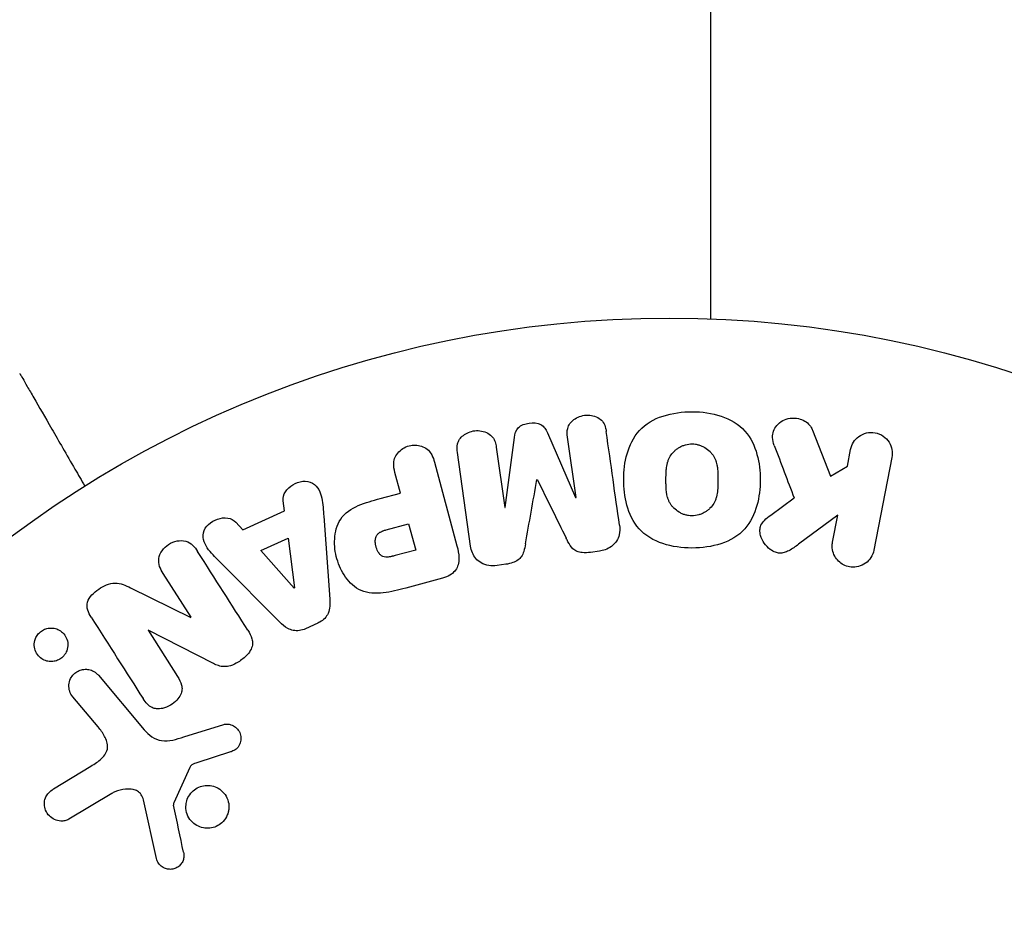
# Model space of a CAD drawing. Units: millimetres. Extents: x -5631 to 4060, y -4768 to 3962.
# Drawn here: x -31 to 16, y 24 to 67 of the extents above; entities that cross this region are included whole.
import ezdxf

# ---------------------------------------------------------------- set-up
doc = ezdxf.new("R2010")
doc.units = ezdxf.units.MM
doc.header["$LTSCALE"] = 20
doc.linetypes.add('HIDDEN', pattern=[9.525, 6.35, -3.175])
for name, color, linetype in [('2d', 230, 'Continuous'), ('EN-Free_Space', 10, 'HIDDEN'), ('EN-Free_Space_Hatch', 10, 'HIDDEN')]:
    doc.layers.add(name, color=color, linetype=linetype)

msp = doc.modelspace()

# ---------------------------------------------------------------- hatches: boundary and pattern name
at = {"layer": 'EN-Free_Space_Hatch'}
h = msp.add_hatch(dxfattribs=at)
h.set_pattern_fill('ANSI31', color=256, scale=100)
h.set_pattern_definition([(45, (-553.05, -341.34), (-224.506, 224.506), [])])
edge = h.paths.add_edge_path()
edge.add_arc((-3737, 541), 500, 0, 360)
edge = h.paths.add_edge_path()
edge.add_line((1334.544, 311.498), (2210.27, 1828.3))
edge.add_arc((1344.245, 2328.3), 1000, 330, 510)
edge.add_line((478.219, 2828.3), (-397.507, 1311.498))
edge.add_arc((468.518, 811.498), 1000, 150, 330)

# ---------------------------------------------------------------- linework, layer by layer
at = {"layer": '2d'}
for p, q in [((2, 52.962), (2, 1029.038)), ((-5.875, 47.476), (-4.515, 44.357)), ((6.895, 47.601), (7.768, 45.38)), ((-7.911, 43.879), (-7.463, 47.253)), ((-4.496, 44.359), (-4.905, 47.267)), ((-9.571, 42.008), (-10.205, 46.522)), ((-8.338, 46.785), (-7.929, 43.877)), ((8.577, 45.868), (8.733, 46.674)), ((-11.312, 46.063), (-10.229, 42.018)), ((10.721, 46.288), (9.851, 41.815)), ((-12.953, 44.566), (-13.217, 45.552)), ((7.768, 45.38), (8.577, 45.868)), ((-18.545, 43.712), (-18.605, 44.198)), ((-13.93, 44.304), (-12.953, 44.566)), ((-4.515, 44.357), (-4.496, 44.359)), ((4.889, 43.509), (6.009, 44.336)), ((-20.547, 42.8), (-18.545, 43.712)), ((-7.929, 43.877), (-7.911, 43.879)), ((-20.874, 43.164), (-20.547, 42.8)), ((-16.645, 43.448), (-16.356, 39.459)), ((8.117, 43.505), (6.222, 42.1)), ((7.864, 42.202), (8.117, 43.505)), ((-13.637, 42.799), (-12.557, 43.088)), ((-12.557, 43.088), (-12.217, 41.822)), ((-19.674, 41.806), (-18.368, 42.401)), ((-18.368, 42.401), (-18.052, 40.001)), ((-18.07, 39.993), (-19.674, 41.806)), ((-12.217, 41.822), (-13.203, 41.558)), ((-3.367, 41.769), (-3.791, 41.71)), ((-18.773, 38.357), (-21.594, 41.192)), ((-7.877, 41.136), (-8.3, 41.076)), ((-23.039, 38.587), (-24.382, 40.694)), ((-10.931, 40.462), (-12.698, 39.989)), ((-25.956, 40.006), (-23.054, 38.577)), ((-18.052, 40.001), (-18.07, 39.993)), ((-25.111, 37.958), (-23.687, 35.722)), ((-21.961, 36.353), (-25.097, 37.967)), ((-16.928, 38.3), (-17.523, 38.028)), ((-27.499, 35.79), (-25.291, 33.159)), ((-27.516, 33.301), (-28.735, 34.753)), ((-23.389, 32.815), (-21.464, 33.415)), ((-21.146, 32.095), (-22.757, 31.567)), ((-29.662, 30.313), (-27.861, 31.41)), ((-23.105, 31.348), (-23.868, 29.636)), ((-26.851, 30.095), (-28.922, 28.85)), ((-24.709, 26.959), (-25.334, 29.787))]:
    msp.add_line(p, q, dxfattribs=at)
msp.add_circle((0, 0), 53, dxfattribs=at)
for points, knots in [([(-31.293, 50.337), (-31.293, 50.337), (-31.29, 50.332), (-31.281, 50.317), (-31.277, 50.309), (-31.268, 50.293), (-31.265, 50.289), (-31.261, 50.282), (-31.259, 50.279), (-31.235, 50.237), (-31.199, 50.175), (-31.091, 49.987), (-31.018, 49.861), (-30.883, 49.627), (-30.833, 49.541), (-30.727, 49.357), (-30.67, 49.258), (-30.37, 48.738), (-30.077, 48.231), (-29.577, 47.365), (-29.4, 47.058), (-29.027, 46.413), (-28.832, 46.074), (-28.476, 45.458), (-28.317, 45.184), (-28.155, 44.903)], [0.03007316, 0.03007316, 0.03007316, 0.03007316, 0.0365021, 0.0365021, 0.04015231, 0.04015231, 0.04106486, 0.04106486, 0.04197741, 0.04197741, 0.04380252, 0.04380252, 0.04562762, 0.04562762, 0.04654017, 0.04654017, 0.04745273, 0.04745273, 0.05110294, 0.05110294, 0.05292804, 0.05292804, 0.05475315, 0.05475315, 0.05614804, 0.05614804, 0.05614804, 0.05614804]), ([(1.089, 41.921), (0.61, 41.921), (0.134, 41.982), (-0.76, 42.278), (-1.17, 42.521), (-1.752, 43.182), (-1.934, 43.582), (-2.157, 44.399), (-2.201, 44.812), (-2.197, 45.641), (-2.149, 46.058), (-1.92, 46.858), (-1.739, 47.249), (-0.85, 48.233), (0.154, 48.488), (1.097, 48.487)], [0, 0, 0, 0, 0.0625, 0.0625, 0.125, 0.125, 0.1875, 0.1875, 0.25, 0.25, 0.3125, 0.3125, 0.375, 0.375, 0.5, 0.5, 0.5, 0.5]), ([(1.097, 48.487), (1.569, 48.486), (2.049, 48.424), (2.938, 48.129), (3.351, 47.884), (3.93, 47.226), (4.109, 46.831), (4.331, 46.028), (4.377, 45.611), (4.376, 44.788), (4.331, 44.373), (4.104, 43.563), (3.921, 43.167), (3.338, 42.514), (2.927, 42.273), (2.042, 41.982), (1.568, 41.921), (1.089, 41.921)], [0.5, 0.5, 0.5, 0.5, 0.5625, 0.5625, 0.625, 0.625, 0.6875, 0.6875, 0.75, 0.75, 0.8125, 0.8125, 0.875, 0.875, 0.9375, 0.9375, 1, 1, 1, 1]), ([(-7.463, 47.253), (-7.441, 47.419), (-7.399, 47.591), (-7.145, 47.85), (-6.945, 47.912), (-6.561, 47.966), (-6.353, 47.964), (-6.032, 47.787), (-5.943, 47.631), (-5.875, 47.476)], [0, 0, 0, 0, 0.25, 0.25, 0.5, 0.5, 0.75, 0.75, 1, 1, 1, 1]), ([(-4.905, 47.267), (-4.924, 47.403), (-4.93, 47.544), (-4.897, 47.679), (-4.876, 47.762), (-4.839, 47.844), (-4.787, 47.916), (-4.735, 47.989), (-4.669, 48.054), (-4.594, 48.11), (-4.515, 48.169), (-4.423, 48.218), (-4.327, 48.254), (-4.223, 48.293), (-4.109, 48.316), (-3.997, 48.322), (-3.89, 48.327), (-3.781, 48.316), (-3.679, 48.291), (-3.574, 48.266), (-3.472, 48.224), (-3.385, 48.168), (-3.304, 48.115), (-3.233, 48.047), (-3.182, 47.971), (-3.126, 47.885), (-3.091, 47.788), (-3.068, 47.691), (-3.055, 47.638), (-3.045, 47.584), (-3.038, 47.53)], [0, 0, 0, 0, 0.149557, 0.149557, 0.149557, 0.240892, 0.240892, 0.240892, 0.331834, 0.331834, 0.331834, 0.428634, 0.428634, 0.428634, 0.53396, 0.53396, 0.53396, 0.633918, 0.633918, 0.633918, 0.73669, 0.73669, 0.73669, 0.833499, 0.833499, 0.833499, 0.94118, 0.94118, 0.94118, 1, 1, 1, 1]), ([(5.056, 46.856), (5.009, 46.982), (4.973, 47.113), (4.967, 47.244), (4.963, 47.349), (4.98, 47.454), (5.017, 47.552), (5.054, 47.65), (5.11, 47.743), (5.18, 47.825), (5.257, 47.918), (5.355, 48), (5.466, 48.062), (5.571, 48.118), (5.691, 48.157), (5.814, 48.174), (5.918, 48.188), (6.027, 48.186), (6.132, 48.171), (6.241, 48.154), (6.35, 48.122), (6.448, 48.075), (6.545, 48.029), (6.634, 47.967), (6.705, 47.894), (6.771, 47.828), (6.824, 47.752), (6.863, 47.673), (6.875, 47.649), (6.886, 47.625), (6.895, 47.601)], [0, 0, 0, 0, 0.137001, 0.137001, 0.137001, 0.246393, 0.246393, 0.246393, 0.354986, 0.354986, 0.354986, 0.477177, 0.477177, 0.477177, 0.591071, 0.591071, 0.591071, 0.686744, 0.686744, 0.686744, 0.786579, 0.786579, 0.786579, 0.884953, 0.884953, 0.884953, 0.973899, 0.973899, 0.973899, 1, 1, 1, 1]), ([(-10.205, 46.522), (-10.224, 46.658), (-10.233, 46.799), (-10.201, 46.936), (-10.183, 47.014), (-10.149, 47.091), (-10.102, 47.161), (-10.054, 47.23), (-9.993, 47.294), (-9.923, 47.348), (-9.85, 47.405), (-9.766, 47.454), (-9.678, 47.491), (-9.579, 47.532), (-9.471, 47.56), (-9.363, 47.571), (-9.256, 47.582), (-9.147, 47.577), (-9.044, 47.558), (-8.938, 47.538), (-8.836, 47.502), (-8.745, 47.453), (-8.655, 47.403), (-8.574, 47.336), (-8.514, 47.259), (-8.461, 47.192), (-8.423, 47.116), (-8.396, 47.037), (-8.368, 46.955), (-8.35, 46.87), (-8.338, 46.785)], [0, 0, 0, 0, 0.149412, 0.149412, 0.149412, 0.234669, 0.234669, 0.234669, 0.319552, 0.319552, 0.319552, 0.409122, 0.409122, 0.409122, 0.510496, 0.510496, 0.510496, 0.610839, 0.610839, 0.610839, 0.713767, 0.713767, 0.713767, 0.817551, 0.817551, 0.817551, 0.907085, 0.907085, 0.907085, 1, 1, 1, 1]), ([(8.733, 46.674), (8.781, 46.918), (8.916, 47.141), (9.336, 47.45), (9.632, 47.529), (10.196, 47.423), (10.444, 47.243), (10.726, 46.793), (10.768, 46.533), (10.721, 46.288)], [0, 0, 0, 0, 0.25, 0.25, 0.5, 0.5, 0.75, 0.75, 1, 1, 1, 1]), ([(-13.217, 45.552), (-13.257, 45.701), (-13.285, 45.855), (-13.275, 46.011), (-13.269, 46.107), (-13.247, 46.206), (-13.205, 46.298), (-13.163, 46.39), (-13.102, 46.478), (-13.028, 46.555), (-12.955, 46.632), (-12.867, 46.7), (-12.771, 46.753), (-12.673, 46.806), (-12.564, 46.845), (-12.454, 46.864), (-12.358, 46.881), (-12.258, 46.883), (-12.163, 46.873), (-12.061, 46.862), (-11.961, 46.837), (-11.871, 46.799), (-11.772, 46.758), (-11.681, 46.7), (-11.608, 46.63), (-11.54, 46.564), (-11.485, 46.486), (-11.441, 46.404), (-11.384, 46.296), (-11.344, 46.18), (-11.312, 46.063)], [0, 0, 0, 0, 0.150582, 0.150582, 0.150582, 0.244297, 0.244297, 0.244297, 0.338108, 0.338108, 0.338108, 0.43157, 0.43157, 0.43157, 0.526276, 0.526276, 0.526276, 0.608642, 0.608642, 0.608642, 0.696468, 0.696468, 0.696468, 0.792269, 0.792269, 0.792269, 0.881826, 0.881826, 0.881826, 1, 1, 1, 1]), ([(1.089, 43.471), (1.034, 43.471), (0.98, 43.475), (0.871, 43.491), (0.815, 43.503), (0.712, 43.533), (0.661, 43.552), (0.562, 43.595), (0.512, 43.621), (0.376, 43.703), (0.293, 43.767), (0.181, 43.878), (0.13, 43.936), (0.086, 43.997), (0.058, 44.039), (0.044, 44.061), (0.008, 44.123), (-0.024, 44.188), (-0.056, 44.27), (-0.068, 44.306), (-0.076, 44.33), (-0.08, 44.343), (-0.096, 44.397), (-0.113, 44.465), (-0.128, 44.55), (-0.134, 44.588), (-0.138, 44.613), (-0.139, 44.628), (-0.146, 44.681), (-0.152, 44.749), (-0.157, 44.836), (-0.159, 44.881), (-0.159, 44.901), (-0.16, 44.915), (-0.16, 44.922), (-0.161, 44.949), (-0.161, 44.983), (-0.162, 45.026), (-0.162, 45.046), (-0.162, 45.059), (-0.162, 45.069), (-0.162, 45.082), (-0.162, 45.108), (-0.162, 45.15), (-0.162, 45.182), (-0.162, 45.201), (-0.162, 45.252), (-0.162, 45.295), (-0.162, 45.333), (-0.162, 45.346), (-0.162, 45.354), (-0.162, 45.355), (-0.161, 45.389), (-0.161, 45.427), (-0.16, 45.462), (-0.159, 45.484), (-0.159, 45.493), (-0.157, 45.56), (-0.153, 45.636), (-0.146, 45.717), (-0.142, 45.751), (-0.14, 45.772), (-0.139, 45.781), (-0.13, 45.845), (-0.118, 45.919), (-0.099, 45.999), (-0.089, 46.033), (-0.083, 46.054), (-0.08, 46.064), (-0.061, 46.125), (-0.044, 46.171), (-0.004, 46.26), (0.017, 46.302), (0.093, 46.427), (0.155, 46.504), (0.266, 46.613), (0.305, 46.647), (0.387, 46.709), (0.429, 46.738), (0.522, 46.793), (0.594, 46.829), (0.669, 46.858), (0.719, 46.876), (0.743, 46.884), (0.878, 46.922), (0.986, 46.937), (1.095, 46.936)], [0, 0, 0, 0, 0.0156406, 0.0156406, 0.0312813, 0.0312813, 0.0469219, 0.0469219, 0.0625626, 0.0625626, 0.0938438, 0.0938438, 0.1094845, 0.1173048, 0.1173048, 0.1251251, 0.1251251, 0.1407658, 0.1485861, 0.1524962, 0.1524962, 0.1564064, 0.1564064, 0.172047, 0.1798674, 0.1837775, 0.1837775, 0.1876877, 0.1876877, 0.2033283, 0.2111486, 0.2150588, 0.2170139, 0.2170139, 0.218969, 0.218969, 0.2267893, 0.2306994, 0.2326545, 0.2326545, 0.2346096, 0.2346096, 0.2424299, 0.2463401, 0.2463401, 0.2502502, 0.2502502, 0.2580706, 0.2619807, 0.2639358, 0.2639358, 0.2658909, 0.2658909, 0.2737112, 0.2776214, 0.2776214, 0.2815315, 0.2815315, 0.2971722, 0.3049925, 0.3089026, 0.3089026, 0.3128128, 0.3128128, 0.3284534, 0.3362738, 0.3401839, 0.3401839, 0.3440941, 0.3440941, 0.3597347, 0.3597347, 0.3753754, 0.3753754, 0.4066566, 0.4066566, 0.4222973, 0.4222973, 0.4379379, 0.4379379, 0.4535785, 0.4613989, 0.4613989, 0.4692192, 0.4692192, 0.5005005, 0.5005005, 0.5005005, 0.5005005]), ([(1.095, 46.936), (1.149, 46.936), (1.23, 46.93), (1.311, 46.915), (1.365, 46.902), (1.393, 46.895), (1.47, 46.872), (1.52, 46.854), (1.619, 46.81), (1.668, 46.784), (1.804, 46.703), (1.886, 46.639), (1.997, 46.529), (2.031, 46.49), (2.092, 46.411), (2.121, 46.369), (2.168, 46.287), (2.201, 46.222), (2.232, 46.142), (2.245, 46.106), (2.253, 46.082), (2.257, 46.069), (2.273, 46.016), (2.289, 45.948), (2.305, 45.864), (2.31, 45.827), (2.314, 45.802), (2.316, 45.787), (2.322, 45.735), (2.329, 45.667), (2.334, 45.581), (2.335, 45.542), (2.336, 45.515), (2.337, 45.5), (2.338, 45.468), (2.339, 45.434), (2.339, 45.391), (2.339, 45.371), (2.339, 45.358), (2.339, 45.349), (2.34, 45.322), (2.34, 45.273), (2.34, 45.163), (2.34, 45.118), (2.34, 45.082), (2.34, 45.071), (2.34, 45.064), (2.34, 45.063), (2.339, 45.029), (2.339, 44.991), (2.338, 44.951), (2.338, 44.934), (2.338, 44.923), (2.337, 44.919), (2.336, 44.858), (2.332, 44.781), (2.325, 44.7), (2.322, 44.667), (2.319, 44.645), (2.318, 44.637), (2.31, 44.572), (2.298, 44.498), (2.279, 44.417), (2.27, 44.384), (2.264, 44.362), (2.261, 44.352), (2.242, 44.291), (2.225, 44.244), (2.185, 44.154), (2.164, 44.113), (2.089, 43.986), (2.028, 43.908), (1.917, 43.799), (1.878, 43.765), (1.796, 43.701), (1.755, 43.673), (1.661, 43.618), (1.589, 43.581), (1.515, 43.551), (1.465, 43.533), (1.441, 43.525), (1.307, 43.487), (1.198, 43.471), (1.089, 43.471)], [0.5005005, 0.5005005, 0.5005005, 0.5005005, 0.5161098, 0.5239145, 0.5239145, 0.5317192, 0.5317192, 0.5473285, 0.5473285, 0.5629379, 0.5629379, 0.5941566, 0.5941566, 0.609766, 0.609766, 0.6253754, 0.6253754, 0.6409847, 0.6487894, 0.6526917, 0.6526917, 0.6565941, 0.6565941, 0.6722034, 0.6800081, 0.6839105, 0.6839105, 0.6878128, 0.6878128, 0.7034222, 0.7112268, 0.7151292, 0.7151292, 0.7190315, 0.7190315, 0.7268362, 0.7307385, 0.7326897, 0.7326897, 0.7346409, 0.7346409, 0.7502502, 0.7502502, 0.7580549, 0.7619573, 0.7639084, 0.7639084, 0.7658596, 0.7658596, 0.7736643, 0.7775666, 0.7795178, 0.7795178, 0.781469, 0.781469, 0.7970783, 0.804883, 0.8087853, 0.8087853, 0.8126877, 0.8126877, 0.828297, 0.8361017, 0.8400041, 0.8400041, 0.8439064, 0.8439064, 0.8595158, 0.8595158, 0.8751251, 0.8751251, 0.9063438, 0.9063438, 0.9219532, 0.9219532, 0.9375626, 0.9375626, 0.9531719, 0.9609766, 0.9609766, 0.9687813, 0.9687813, 1, 1, 1, 1]), ([(-18.605, 44.198), (-18.641, 44.492), (-18.425, 44.798), (-17.988, 45.055), (-17.825, 45.117), (-17.492, 45.155), (-17.326, 45.121), (-16.926, 44.891), (-16.795, 44.607), (-16.686, 44.036), (-16.666, 43.742), (-16.645, 43.448)], [0, 0, 0, 0, 0.25, 0.25, 0.375, 0.375, 0.5, 0.5, 0.75, 0.75, 1, 1, 1, 1]), ([(-12.698, 39.989), (-13.054, 39.893), (-13.413, 39.803), (-14.143, 39.718), (-14.518, 39.732), (-15.159, 40.008), (-15.406, 40.253), (-15.784, 40.785), (-15.923, 41.085), (-16.099, 41.704), (-16.139, 42.032), (-16.101, 42.685), (-16.027, 43.024), (-15.637, 43.608), (-15.32, 43.816), (-14.643, 44.109), (-14.286, 44.209), (-13.93, 44.304)], [0, 0, 0, 0, 0.125, 0.125, 0.25, 0.25, 0.375, 0.375, 0.5, 0.5, 0.625, 0.625, 0.75, 0.75, 0.875, 0.875, 1, 1, 1, 1]), ([(-21.594, 41.192), (-21.803, 41.402), (-22.012, 41.611), (-22.374, 42.07), (-22.499, 42.351), (-22.379, 42.958), (-22.084, 43.208), (-21.445, 43.421), (-21.073, 43.384), (-20.874, 43.164)], [0, 0, 0, 0, 0.25, 0.25, 0.5, 0.5, 0.75, 0.75, 1, 1, 1, 1]), ([(6.222, 42.1), (6.072, 41.989), (5.921, 41.878), (5.752, 41.791), (5.68, 41.753), (5.604, 41.72), (5.523, 41.698), (5.457, 41.681), (5.386, 41.671), (5.316, 41.673), (5.246, 41.676), (5.175, 41.691), (5.109, 41.715), (5.019, 41.748), (4.935, 41.797), (4.86, 41.853), (4.748, 41.937), (4.651, 42.039), (4.574, 42.15), (4.495, 42.264), (4.434, 42.389), (4.398, 42.517), (4.371, 42.608), (4.357, 42.703), (4.361, 42.796), (4.365, 42.871), (4.383, 42.947), (4.414, 43.017), (4.454, 43.102), (4.514, 43.18), (4.581, 43.25), (4.673, 43.346), (4.781, 43.429), (4.889, 43.509)], [0, 0, 0, 0, 0.15747, 0.15747, 0.15747, 0.224864, 0.224864, 0.224864, 0.280831, 0.280831, 0.280831, 0.337178, 0.337178, 0.337178, 0.4143, 0.4143, 0.4143, 0.530418, 0.530418, 0.530418, 0.649048, 0.649048, 0.649048, 0.732954, 0.732954, 0.732954, 0.801253, 0.801253, 0.801253, 0.885427, 0.885427, 0.885427, 1, 1, 1, 1]), ([(-13.203, 41.558), (-13.235, 41.549), (-13.277, 41.538), (-13.318, 41.528), (-13.336, 41.523), (-13.343, 41.522), (-13.348, 41.521), (-13.349, 41.52), (-13.38, 41.513), (-13.419, 41.504), (-13.462, 41.497), (-13.48, 41.494), (-13.492, 41.492), (-13.496, 41.491), (-13.531, 41.486), (-13.571, 41.482), (-13.608, 41.481), (-13.632, 41.48), (-13.641, 41.481), (-13.708, 41.484), (-13.758, 41.495), (-13.82, 41.521), (-13.85, 41.537), (-13.879, 41.558), (-13.898, 41.573), (-13.909, 41.583), (-13.932, 41.605), (-13.955, 41.629), (-13.976, 41.657), (-13.99, 41.676), (-13.997, 41.688), (-14.015, 41.714), (-14.026, 41.733), (-14.048, 41.773), (-14.059, 41.795), (-14.086, 41.855), (-14.102, 41.899), (-14.122, 41.962), (-14.128, 41.984), (-14.138, 42.027), (-14.143, 42.048), (-14.152, 42.095), (-14.157, 42.13), (-14.16, 42.163), (-14.162, 42.185), (-14.163, 42.194), (-14.164, 42.23), (-14.165, 42.265), (-14.163, 42.298), (-14.161, 42.32), (-14.16, 42.33), (-14.154, 42.367), (-14.147, 42.402), (-14.137, 42.435), (-14.13, 42.456), (-14.126, 42.465), (-14.112, 42.499), (-14.1, 42.52), (-14.073, 42.559), (-14.056, 42.579), (-14.024, 42.613), (-13.997, 42.637), (-13.966, 42.659), (-13.944, 42.674), (-13.931, 42.682), (-13.9, 42.7), (-13.868, 42.716), (-13.833, 42.732), (-13.808, 42.742), (-13.794, 42.748), (-13.739, 42.769), (-13.691, 42.784), (-13.637, 42.799)], [0, 0, 0, 0, 0.03125, 0.046875, 0.054688, 0.058594, 0.058594, 0.0625, 0.0625, 0.09375, 0.109375, 0.117188, 0.117188, 0.125, 0.125, 0.15625, 0.171875, 0.171875, 0.1875, 0.1875, 0.25, 0.25, 0.28125, 0.296875, 0.296875, 0.3125, 0.3125, 0.34375, 0.359375, 0.359375, 0.375, 0.375, 0.40625, 0.40625, 0.4375, 0.4375, 0.5, 0.5, 0.53125, 0.53125, 0.5625, 0.5625, 0.59375, 0.609375, 0.609375, 0.625, 0.625, 0.65625, 0.671875, 0.671875, 0.6875, 0.6875, 0.71875, 0.734375, 0.734375, 0.75, 0.75, 0.78125, 0.78125, 0.8125, 0.8125, 0.84375, 0.859375, 0.859375, 0.875, 0.875, 0.90625, 0.921875, 0.921875, 0.9375, 0.9375, 1, 1, 1, 1]), ([(-2.403, 43.015), (-2.382, 42.866), (-2.382, 42.711), (-2.416, 42.562), (-2.441, 42.454), (-2.484, 42.348), (-2.547, 42.252), (-2.61, 42.156), (-2.693, 42.068), (-2.788, 41.997), (-2.88, 41.929), (-2.985, 41.874), (-3.095, 41.835), (-3.183, 41.804), (-3.275, 41.782), (-3.367, 41.769)], [0, 0, 0, 0, 0.270608, 0.270608, 0.270608, 0.467141, 0.467141, 0.467141, 0.66447, 0.66447, 0.66447, 0.851846, 0.851846, 0.851846, 1, 1, 1, 1]), ([(-24.382, 40.694), (-24.518, 40.908), (-24.627, 41.148), (-24.552, 41.676), (-24.364, 41.934), (-23.872, 42.253), (-23.557, 42.323), (-23.033, 42.173), (-22.858, 41.968), (-22.721, 41.753)], [0, 0, 0, 0, 0.25, 0.25, 0.5, 0.5, 0.75, 0.75, 1, 1, 1, 1]), ([(-3.791, 41.71), (-3.928, 41.69), (-4.069, 41.682), (-4.206, 41.697), (-4.288, 41.707), (-4.37, 41.725), (-4.445, 41.756), (-4.52, 41.788), (-4.588, 41.833), (-4.645, 41.887), (-4.747, 41.984), (-4.819, 42.104), (-4.884, 42.224), (-4.915, 42.281), (-4.944, 42.339), (-4.972, 42.397)], [0, 0, 0, 0, 0.262144, 0.262144, 0.262144, 0.418954, 0.418954, 0.418954, 0.577827, 0.577827, 0.577827, 0.864518, 0.864518, 0.864518, 1, 1, 1, 1]), ([(-10.229, 42.018), (-10.178, 41.83), (-10.14, 41.637), (-10.138, 41.441), (-10.136, 41.329), (-10.147, 41.215), (-10.178, 41.105), (-10.203, 41.019), (-10.243, 40.933), (-10.297, 40.857), (-10.351, 40.781), (-10.422, 40.712), (-10.501, 40.656), (-10.597, 40.587), (-10.709, 40.534), (-10.823, 40.495), (-10.858, 40.483), (-10.894, 40.472), (-10.931, 40.462)], [0, 0, 0, 0, 0.31317, 0.31317, 0.31317, 0.49167, 0.49167, 0.49167, 0.632378, 0.632378, 0.632378, 0.773792, 0.773792, 0.773792, 0.946691, 0.946691, 0.946691, 1, 1, 1, 1]), ([(-8.3, 41.076), (-8.432, 41.058), (-8.568, 41.057), (-8.698, 41.077), (-8.828, 41.098), (-8.954, 41.141), (-9.065, 41.203), (-9.163, 41.259), (-9.252, 41.332), (-9.322, 41.415), (-9.393, 41.497), (-9.448, 41.591), (-9.487, 41.689), (-9.529, 41.791), (-9.555, 41.899), (-9.571, 42.008)], [0, 0, 0, 0, 0.211935, 0.211935, 0.211935, 0.42554, 0.42554, 0.42554, 0.616183, 0.616183, 0.616183, 0.804578, 0.804578, 0.804578, 1, 1, 1, 1]), ([(-6.931, 42.122), (-6.953, 41.998), (-6.976, 41.875), (-7.014, 41.754), (-7.041, 41.666), (-7.077, 41.579), (-7.131, 41.5), (-7.172, 41.441), (-7.225, 41.387), (-7.285, 41.343), (-7.359, 41.288), (-7.446, 41.246), (-7.534, 41.215), (-7.645, 41.176), (-7.761, 41.152), (-7.877, 41.136)], [0, 0, 0, 0, 0.262214, 0.262214, 0.262214, 0.45352, 0.45352, 0.45352, 0.59911, 0.59911, 0.59911, 0.778355, 0.778355, 0.778355, 1, 1, 1, 1]), ([(9.851, 41.815), (9.827, 41.693), (9.78, 41.573), (9.712, 41.466), (9.644, 41.359), (9.553, 41.262), (9.446, 41.185), (9.346, 41.114), (9.229, 41.058), (9.104, 41.027), (8.995, 40.999), (8.876, 40.99), (8.761, 41.001), (8.658, 41.011), (8.553, 41.038), (8.458, 41.079), (8.366, 41.118), (8.279, 41.172), (8.204, 41.236), (8.126, 41.302), (8.059, 41.38), (8.005, 41.463), (7.947, 41.554), (7.904, 41.654), (7.878, 41.755), (7.849, 41.867), (7.839, 41.984), (7.849, 42.098), (7.853, 42.133), (7.857, 42.167), (7.864, 42.202)], [0, 0, 0, 0, 0.125499, 0.125499, 0.125499, 0.251629, 0.251629, 0.251629, 0.369238, 0.369238, 0.369238, 0.472705, 0.472705, 0.472705, 0.56563, 0.56563, 0.56563, 0.655478, 0.655478, 0.655478, 0.749078, 0.749078, 0.749078, 0.851455, 0.851455, 0.851455, 0.96528, 0.96528, 0.96528, 1, 1, 1, 1]), ([(-27.85, 38.59), (-27.983, 38.8), (-28.101, 39.048), (-27.949, 39.563), (-27.722, 39.777), (-27.248, 40.104), (-26.975, 40.234), (-26.429, 40.233), (-26.187, 40.119), (-25.956, 40.006)], [0, 0, 0, 0, 0.25, 0.25, 0.5, 0.5, 0.75, 0.75, 1, 1, 1, 1]), ([(-16.356, 39.459), (-16.348, 39.345), (-16.345, 39.23), (-16.355, 39.115), (-16.366, 38.999), (-16.391, 38.88), (-16.441, 38.77), (-16.48, 38.685), (-16.534, 38.603), (-16.6, 38.532), (-16.666, 38.461), (-16.745, 38.399), (-16.831, 38.349), (-16.862, 38.331), (-16.895, 38.315), (-16.928, 38.3)], [0, 0, 0, 0, 0.258514, 0.258514, 0.258514, 0.521139, 0.521139, 0.521139, 0.723781, 0.723781, 0.723781, 0.926502, 0.926502, 0.926502, 1, 1, 1, 1]), ([(-30.485, 37.656), (-30.447, 37.723), (-30.398, 37.787), (-30.34, 37.841), (-30.283, 37.896), (-30.216, 37.943), (-30.146, 37.979), (-30.077, 38.014), (-30.003, 38.038), (-29.929, 38.052), (-29.85, 38.066), (-29.771, 38.069), (-29.695, 38.061), (-29.61, 38.052), (-29.528, 38.029), (-29.453, 37.996), (-29.368, 37.958), (-29.29, 37.905), (-29.224, 37.842), (-29.15, 37.772), (-29.09, 37.688), (-29.047, 37.595), (-29.003, 37.499), (-28.976, 37.391), (-28.973, 37.281), (-28.97, 37.178), (-28.987, 37.07), (-29.026, 36.968), (-29.04, 36.931), (-29.057, 36.895), (-29.077, 36.86)], [0, 0, 0, 0, 0.0433665, 0.0433665, 0.0433665, 0.0868094, 0.0868094, 0.0868094, 0.1295054, 0.1295054, 0.1295054, 0.1746613, 0.1746613, 0.1746613, 0.2253036, 0.2253036, 0.2253036, 0.2831823, 0.2831823, 0.2831823, 0.3477345, 0.3477345, 0.3477345, 0.4147773, 0.4147773, 0.4147773, 0.4773892, 0.4773892, 0.4773892, 0.5, 0.5, 0.5, 0.5]), ([(-20.305, 37.961), (-20.223, 37.832), (-20.149, 37.695), (-20.108, 37.547), (-20.086, 37.468), (-20.074, 37.385), (-20.079, 37.301), (-20.084, 37.217), (-20.108, 37.13), (-20.145, 37.051), (-20.191, 36.953), (-20.258, 36.861), (-20.333, 36.778), (-20.458, 36.64), (-20.61, 36.521), (-20.77, 36.421), (-20.886, 36.35), (-21.01, 36.288), (-21.139, 36.249), (-21.236, 36.219), (-21.337, 36.203), (-21.436, 36.204), (-21.534, 36.206), (-21.631, 36.224), (-21.722, 36.253), (-21.805, 36.279), (-21.884, 36.314), (-21.961, 36.353)], [0, 0, 0, 0, 0.1575, 0.1575, 0.1575, 0.241033, 0.241033, 0.241033, 0.325709, 0.325709, 0.325709, 0.429473, 0.429473, 0.429473, 0.603377, 0.603377, 0.603377, 0.728155, 0.728155, 0.728155, 0.821685, 0.821685, 0.821685, 0.914881, 0.914881, 0.914881, 1, 1, 1, 1]), ([(-17.523, 38.028), (-17.617, 37.986), (-17.718, 37.955), (-17.818, 37.941), (-17.92, 37.928), (-18.023, 37.931), (-18.12, 37.95), (-18.211, 37.969), (-18.299, 38.002), (-18.378, 38.045), (-18.528, 38.126), (-18.656, 38.239), (-18.773, 38.357)], [0, 0, 0, 0, 0.210571, 0.210571, 0.210571, 0.422328, 0.422328, 0.422328, 0.621156, 0.621156, 0.621156, 1, 1, 1, 1]), ([(-29.077, 36.86), (-29.104, 36.811), (-29.136, 36.765), (-29.173, 36.723), (-29.228, 36.661), (-29.294, 36.606), (-29.365, 36.563), (-29.432, 36.523), (-29.505, 36.492), (-29.579, 36.473), (-29.655, 36.453), (-29.734, 36.445), (-29.809, 36.448), (-29.893, 36.45), (-29.975, 36.467), (-30.051, 36.493), (-30.137, 36.523), (-30.217, 36.568), (-30.286, 36.623), (-30.363, 36.685), (-30.43, 36.762), (-30.48, 36.847), (-30.533, 36.938), (-30.569, 37.041), (-30.584, 37.149), (-30.598, 37.252), (-30.591, 37.363), (-30.562, 37.47), (-30.545, 37.534), (-30.519, 37.597), (-30.485, 37.656)], [0.5, 0.5, 0.5, 0.5, 0.5308264, 0.5308264, 0.5308264, 0.5764939, 0.5764939, 0.5764939, 0.619222, 0.619222, 0.619222, 0.6634255, 0.6634255, 0.6634255, 0.7123401, 0.7123401, 0.7123401, 0.7680844, 0.7680844, 0.7680844, 0.8308981, 0.8308981, 0.8308981, 0.8977418, 0.8977418, 0.8977418, 0.9621491, 0.9621491, 0.9621491, 1, 1, 1, 1]), ([(-28.735, 34.753), (-28.8, 34.831), (-28.851, 34.922), (-28.883, 35.019), (-28.915, 35.117), (-28.929, 35.224), (-28.921, 35.331), (-28.914, 35.43), (-28.888, 35.532), (-28.842, 35.625), (-28.803, 35.706), (-28.747, 35.783), (-28.681, 35.848), (-28.623, 35.905), (-28.554, 35.954), (-28.482, 35.991), (-28.411, 36.027), (-28.335, 36.052), (-28.26, 36.066), (-28.181, 36.08), (-28.1, 36.082), (-28.023, 36.073), (-27.938, 36.063), (-27.855, 36.039), (-27.78, 36.005), (-27.696, 35.966), (-27.619, 35.913), (-27.554, 35.849), (-27.535, 35.83), (-27.516, 35.811), (-27.499, 35.79)], [0, 0, 0, 0, 0.128283, 0.128283, 0.128283, 0.257197, 0.257197, 0.257197, 0.376438, 0.376438, 0.376438, 0.47937, 0.47937, 0.47937, 0.570293, 0.570293, 0.570293, 0.657943, 0.657943, 0.657943, 0.74995, 0.74995, 0.74995, 0.851832, 0.851832, 0.851832, 0.966572, 0.966572, 0.966572, 1, 1, 1, 1]), ([(-23.687, 35.722), (-23.607, 35.597), (-23.533, 35.464), (-23.495, 35.318), (-23.476, 35.244), (-23.468, 35.165), (-23.475, 35.087), (-23.483, 35.008), (-23.507, 34.928), (-23.543, 34.853), (-23.587, 34.76), (-23.649, 34.672), (-23.721, 34.595), (-23.811, 34.496), (-23.92, 34.41), (-24.036, 34.342), (-24.153, 34.274), (-24.281, 34.222), (-24.411, 34.194), (-24.505, 34.173), (-24.602, 34.165), (-24.695, 34.173), (-24.773, 34.18), (-24.849, 34.2), (-24.918, 34.232), (-25.001, 34.271), (-25.075, 34.328), (-25.138, 34.392), (-25.219, 34.474), (-25.287, 34.567), (-25.348, 34.664)], [0, 0, 0, 0, 0.149047, 0.149047, 0.149047, 0.224258, 0.224258, 0.224258, 0.300011, 0.300011, 0.300011, 0.394683, 0.394683, 0.394683, 0.514913, 0.514913, 0.514913, 0.635701, 0.635701, 0.635701, 0.72283, 0.72283, 0.72283, 0.796261, 0.796261, 0.796261, 0.886016, 0.886016, 0.886016, 1, 1, 1, 1]), ([(-27.861, 31.41), (-27.683, 31.518), (-27.509, 31.631), (-27.201, 31.916), (-27.076, 32.103), (-27.044, 32.496), (-27.113, 32.681), (-27.287, 33.01), (-27.397, 33.159), (-27.516, 33.301)], [0, 0, 0, 0, 0.25, 0.25, 0.5, 0.5, 0.75, 0.75, 1, 1, 1, 1]), ([(-21.464, 33.415), (-21.406, 33.433), (-21.345, 33.44), (-21.286, 33.438), (-21.228, 33.435), (-21.171, 33.424), (-21.117, 33.406), (-21.035, 33.378), (-20.959, 33.335), (-20.894, 33.283), (-20.828, 33.229), (-20.77, 33.165), (-20.727, 33.092), (-20.68, 33.016), (-20.649, 32.928), (-20.638, 32.838), (-20.628, 32.76), (-20.633, 32.678), (-20.651, 32.599), (-20.669, 32.517), (-20.702, 32.436), (-20.75, 32.364), (-20.783, 32.315), (-20.825, 32.269), (-20.873, 32.231), (-20.934, 32.184), (-21.004, 32.148), (-21.075, 32.12), (-21.099, 32.111), (-21.122, 32.103), (-21.146, 32.095)], [0, 0, 0, 0, 0.082221, 0.082221, 0.082221, 0.163511, 0.163511, 0.163511, 0.287426, 0.287426, 0.287426, 0.413061, 0.413061, 0.413061, 0.546586, 0.546586, 0.546586, 0.661904, 0.661904, 0.661904, 0.780544, 0.780544, 0.780544, 0.862621, 0.862621, 0.862621, 0.966358, 0.966358, 0.966358, 1, 1, 1, 1]), ([(-25.291, 33.159), (-25.078, 32.904), (-24.803, 32.687), (-24.106, 32.589), (-23.74, 32.706), (-23.389, 32.815)], [0, 0, 0, 0, 0.5, 0.5, 1, 1, 1, 1]), ([(-22.757, 31.567), (-22.793, 31.555), (-22.83, 31.545), (-22.866, 31.532), (-22.912, 31.516), (-22.958, 31.497), (-22.998, 31.47), (-23.023, 31.454), (-23.047, 31.433), (-23.066, 31.41), (-23.082, 31.391), (-23.095, 31.37), (-23.105, 31.348)], [0, 0, 0, 0, 0.271486, 0.271486, 0.271486, 0.613888, 0.613888, 0.613888, 0.826923, 0.826923, 0.826923, 1, 1, 1, 1]), ([(-23.244, 29.739), (-23.214, 29.842), (-23.166, 29.944), (-23.104, 30.034), (-23.042, 30.125), (-22.963, 30.208), (-22.874, 30.275), (-22.788, 30.34), (-22.691, 30.391), (-22.591, 30.426), (-22.49, 30.461), (-22.384, 30.481), (-22.28, 30.484), (-22.171, 30.487), (-22.062, 30.472), (-21.96, 30.443), (-21.85, 30.41), (-21.746, 30.36), (-21.655, 30.296), (-21.556, 30.226), (-21.47, 30.139), (-21.401, 30.041), (-21.329, 29.938), (-21.276, 29.82), (-21.245, 29.697), (-21.215, 29.575), (-21.207, 29.443), (-21.224, 29.314), (-21.231, 29.263), (-21.242, 29.211), (-21.256, 29.16)], [0, 0, 0, 0, 0.0492127, 0.0492127, 0.0492127, 0.0985629, 0.0985629, 0.0985629, 0.1461901, 0.1461901, 0.1461901, 0.1936729, 0.1936729, 0.1936729, 0.2434261, 0.2434261, 0.2434261, 0.2970519, 0.2970519, 0.2970519, 0.3548805, 0.3548805, 0.3548805, 0.415485, 0.415485, 0.415485, 0.4757831, 0.4757831, 0.4757831, 0.5, 0.5, 0.5, 0.5]), ([(-28.922, 28.85), (-28.982, 28.814), (-29.049, 28.789), (-29.116, 28.775), (-29.183, 28.762), (-29.251, 28.759), (-29.317, 28.764), (-29.419, 28.772), (-29.518, 28.8), (-29.609, 28.841), (-29.701, 28.883), (-29.786, 28.94), (-29.857, 29.01), (-29.937, 29.086), (-30.002, 29.18), (-30.043, 29.284), (-30.08, 29.375), (-30.1, 29.476), (-30.102, 29.578), (-30.105, 29.68), (-30.089, 29.787), (-30.052, 29.886), (-30.026, 29.954), (-29.988, 30.019), (-29.941, 30.077), (-29.883, 30.15), (-29.811, 30.213), (-29.734, 30.266), (-29.71, 30.282), (-29.686, 30.298), (-29.662, 30.313)], [0, 0, 0, 0, 0.078905, 0.078905, 0.078905, 0.156895, 0.156895, 0.156895, 0.278767, 0.278767, 0.278767, 0.402824, 0.402824, 0.402824, 0.540222, 0.540222, 0.540222, 0.661123, 0.661123, 0.661123, 0.781936, 0.781936, 0.781936, 0.864404, 0.864404, 0.864404, 0.968184, 0.968184, 0.968184, 1, 1, 1, 1]), ([(-25.334, 29.787), (-25.353, 29.875), (-25.388, 29.962), (-25.439, 30.034), (-25.487, 30.103), (-25.551, 30.161), (-25.623, 30.203), (-25.685, 30.24), (-25.755, 30.267), (-25.827, 30.283), (-25.943, 30.31), (-26.067, 30.314), (-26.19, 30.303), (-26.367, 30.287), (-26.547, 30.24), (-26.714, 30.166), (-26.761, 30.145), (-26.807, 30.121), (-26.851, 30.095)], [0, 0, 0, 0, 0.155271, 0.155271, 0.155271, 0.300602, 0.300602, 0.300602, 0.425017, 0.425017, 0.425017, 0.625972, 0.625972, 0.625972, 0.919161, 0.919161, 0.919161, 1, 1, 1, 1]), ([(-23.868, 29.636), (-23.876, 29.617), (-23.881, 29.597), (-23.882, 29.578), (-23.884, 29.56), (-23.883, 29.542), (-23.879, 29.526)], [0, 0, 0, 0, 0.529214, 0.529214, 0.529214, 1, 1, 1, 1]), ([(-21.256, 29.16), (-21.276, 29.091), (-21.304, 29.024), (-21.337, 28.961), (-21.392, 28.86), (-21.465, 28.765), (-21.551, 28.686), (-21.631, 28.612), (-21.724, 28.551), (-21.823, 28.506), (-21.92, 28.462), (-22.024, 28.433), (-22.128, 28.421), (-22.235, 28.408), (-22.344, 28.413), (-22.447, 28.433), (-22.558, 28.454), (-22.665, 28.494), (-22.76, 28.548), (-22.864, 28.607), (-22.957, 28.683), (-23.033, 28.772), (-23.115, 28.866), (-23.179, 28.976), (-23.222, 29.093), (-23.266, 29.212), (-23.288, 29.341), (-23.285, 29.471), (-23.283, 29.56), (-23.27, 29.651), (-23.244, 29.739)], [0.5, 0.5, 0.5, 0.5, 0.5325, 0.5325, 0.5325, 0.5843306, 0.5843306, 0.5843306, 0.6325858, 0.6325858, 0.6325858, 0.6798809, 0.6798809, 0.6798809, 0.7287596, 0.7287596, 0.7287596, 0.781079, 0.781079, 0.781079, 0.8376169, 0.8376169, 0.8376169, 0.8975665, 0.8975665, 0.8975665, 0.9583179, 0.9583179, 0.9583179, 1, 1, 1, 1]), ([(-23.401, 27.264), (-23.383, 27.182), (-23.377, 27.096), (-23.387, 27.01), (-23.395, 26.945), (-23.413, 26.879), (-23.442, 26.818), (-23.471, 26.758), (-23.511, 26.7), (-23.557, 26.651), (-23.604, 26.6), (-23.66, 26.556), (-23.72, 26.522), (-23.783, 26.485), (-23.853, 26.459), (-23.924, 26.446), (-23.989, 26.434), (-24.055, 26.434), (-24.12, 26.442), (-24.19, 26.45), (-24.259, 26.47), (-24.322, 26.498), (-24.398, 26.531), (-24.469, 26.578), (-24.528, 26.635), (-24.588, 26.694), (-24.638, 26.765), (-24.671, 26.842), (-24.688, 26.88), (-24.7, 26.919), (-24.709, 26.959)], [0, 0, 0, 0, 0.121966, 0.121966, 0.121966, 0.214779, 0.214779, 0.214779, 0.307643, 0.307643, 0.307643, 0.401902, 0.401902, 0.401902, 0.50199, 0.50199, 0.50199, 0.594015, 0.594015, 0.594015, 0.695052, 0.695052, 0.695052, 0.816614, 0.816614, 0.816614, 0.940808, 0.940808, 0.940808, 1, 1, 1, 1])]:
    msp.add_open_spline(points, degree=3, knots=knots, dxfattribs=at)
for points in [[(-2.403, 43.015), (-2.606, 44.459), (-2.818, 45.968), (-3.038, 47.53)], [(5.056, 46.856), (5.38, 46.001), (5.697, 45.161), (6.009, 44.336)], [(-6.931, 42.122), (-6.751, 43.129), (-6.566, 44.165), (-6.376, 45.225)], [(-6.361, 45.228), (-5.886, 44.26), (-5.423, 43.316), (-4.972, 42.397)], [(-20.305, 37.961), (-21.078, 39.175), (-21.885, 40.441), (-22.721, 41.753)], [(-27.85, 38.59), (-26.983, 37.231), (-26.148, 35.919), (-25.348, 34.664)], [(-23.401, 27.264), (-23.557, 28.002), (-23.716, 28.756), (-23.879, 29.526)]]:
    msp.add_open_spline(points, degree=3, dxfattribs=at)
at = {"layer": 'EN-Free_Space', "flags": 128}
msp.add_lwpolyline([(2210.27, 1828.3, 1), (478.219, 2828.3), (-397.507, 1311.498, 1), (1334.544, 311.498)], format="xyb", close=True, dxfattribs=at)

doc.saveas('drawing.dxf')
